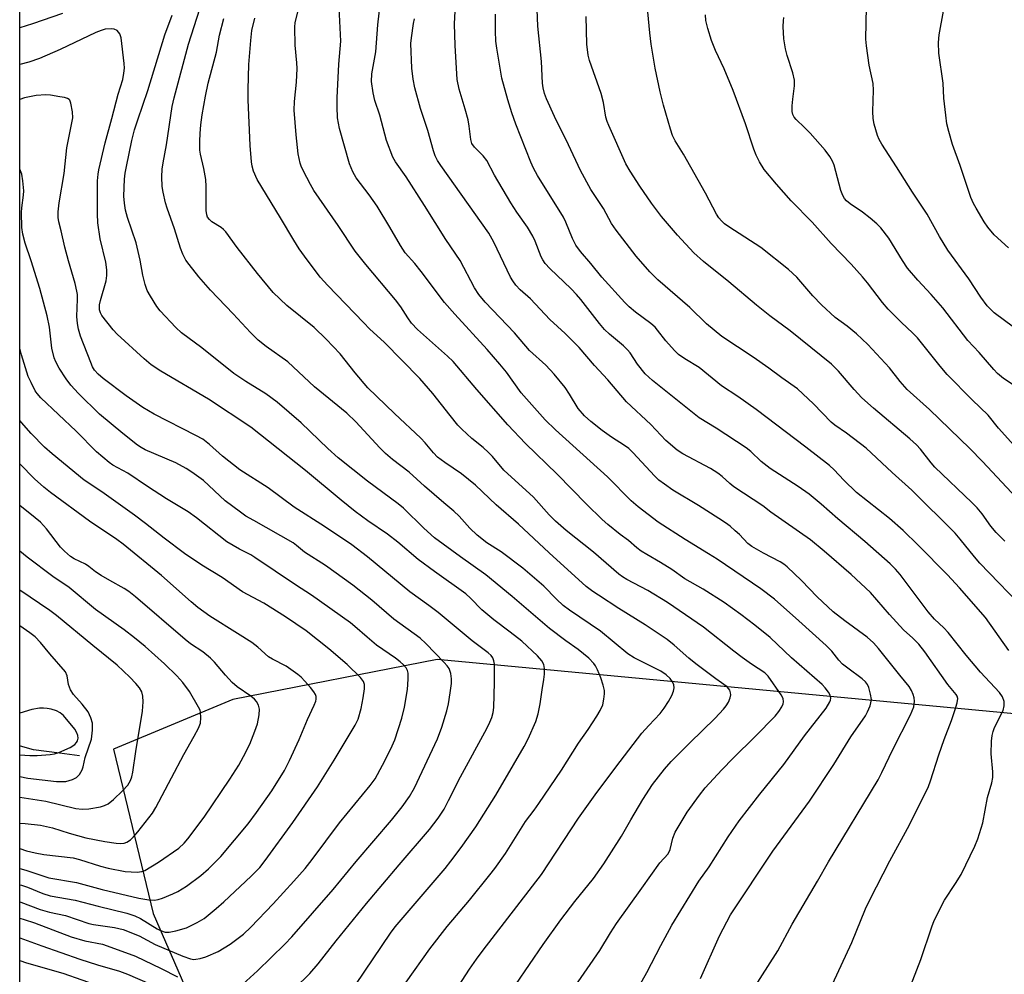
# Model space of a CAD drawing. Units: inches. Extents: x 1219767 to 1225767, y 525455 to 529457.
# Drawn here: x 1219767 to 1220020, y 528784 to 529029 of the extents above; entities that cross this region are included whole.
import ezdxf

# ---------------------------------------------------------------- set-up
doc = ezdxf.new("R2010")
doc.units = ezdxf.units.IN
doc.header["$MEASUREMENT"] = 0
for name, color, linetype in [('HYDRO-Single Line Stream', 4, 'Continuous'), ('NTRL-Trees', 3, 'Continuous'), ('Undefined', 1, 'Continuous')]:
    doc.layers.add(name, color=color, linetype=linetype)

msp = doc.modelspace()

# ---------------------------------------------------------------- linework, layer by layer
at = {"layer": 'HYDRO-Single Line Stream'}
msp.add_lwpolyline([(1219782.79, 528840.3), (1219777.66, 528841.01), (1219771, 528841.87), (1219767.64, 528842.82), (1219767.43, 528842.9)], dxfattribs=at)
at = {"layer": 'NTRL-Trees'}
msp.add_lwpolyline([(1220319.39, 528745.64), (1220255.62, 528808.76), (1220173.8, 528824.1), (1220099.64, 528825.38), (1220051.06, 528848.39), (1219874.62, 528865.01), (1219822.2, 528854.78), (1219791.51, 528842), (1219801.74, 528799.81), (1219818.36, 528761.45), (1219832.42, 528730.76), (1219823.47, 528701.36), (1219800.62, 528690.18), (1219767.43, 528707.08), (1219767.47, 529454.91), (1221757.13, 529455.49)], dxfattribs=at)
at = {"layer": 'Undefined'}
for points, elevation in [([(1220022.62, 528950.43), (1220017.67, 528954.1), (1220015.9, 528955.84), (1220014.24, 528958.13), (1220011.15, 528962.78), (1220005.8, 528970.17), (1220003.65, 528973.7), (1220000.44, 528979.4), (1219996.68, 528985.05), (1219992.61, 528991.6), (1219988.83, 528997.4), (1219988.15, 528998.6), (1219987.72, 528999.58), (1219986.86, 529002.54), (1219986.63, 529003.98), (1219986.51, 529005.77), (1219986.64, 529011.22), (1219986.56, 529012.94), (1219985.6, 529017.7), (1219984.87, 529022.65), (1219984.69, 529024.39), (1219984.84, 529032.69)], 310), ([(1220022.69, 528920.08), (1220018.81, 528924.46), (1220016.12, 528927.82), (1220012.01, 528931.74), (1220005.57, 528938.25), (1220003.76, 528940.33), (1219997.96, 528947.68), (1219996.8, 528948.88), (1219993.75, 528951.7), (1219990.41, 528954.99), (1219988.96, 528956.71), (1219985.14, 528961.78), (1219983.81, 528963.32), (1219980.91, 528966.53), (1219975.81, 528971.87), (1219970.95, 528977.38), (1219965.53, 528982.82), (1219961.73, 528987.09), (1219958.61, 528990.92), (1219957.43, 528992.82), (1219956.51, 528994.55), (1219955.92, 528996.13), (1219953.81, 529002.63), (1219950.67, 529011.14), (1219948.35, 529016.75), (1219946.11, 529021.41), (1219945.04, 529024.01), (1219944.13, 529027.12), (1219943.64, 529029.12), (1219943.54, 529030.57)], 306), ([(1220023.33, 528935.03), (1220020.05, 528937.22), (1220018.53, 528938.5), (1220017.54, 528939.51), (1220013.77, 528943.9), (1220010.86, 528946.94), (1220004.46, 528955.36), (1220001.45, 528958.79), (1219998.03, 528962.47), (1219995.43, 528965.57), (1219994.12, 528967.5), (1219990.65, 528973.25), (1219988.53, 528975.91), (1219987.56, 528976.94), (1219985.82, 528978.4), (1219983.81, 528979.96), (1219980.64, 528982.05), (1219979.76, 528982.81), (1219979.2, 528983.46), (1219978.78, 528984.18), (1219978.31, 528985.49), (1219976.54, 528991.97), (1219976.13, 528993), (1219975.5, 528994.2), (1219974.26, 528995.81), (1219970.37, 529000.18), (1219968.98, 529001.64), (1219966.8, 529003.7), (1219966.31, 529004.35), (1219966, 529005.04), (1219965.83, 529005.81), (1219965.81, 529007.23), (1219965.95, 529008.95), (1219966.39, 529012.41), (1219966.41, 529013.83), (1219965.99, 529015.75), (1219964.47, 529020.18), (1219964.04, 529021.89), (1219963.62, 529024.48), (1219963.51, 529027.62), (1219963.53, 529029.04), (1219963.62, 529029.89)], 308), ([(1220021.31, 528970.75), (1220017.7, 528974.12), (1220016.06, 528976.08), (1220015.08, 528977.48), (1220013.02, 528980.94), (1220012.35, 528982.19), (1220011.7, 528983.68), (1220008.96, 528991.91), (1220006.95, 528997.34), (1220005.99, 529000.67), (1220005.52, 529002.62), (1220005.21, 529004.81), (1220004.75, 529009.19), (1220004.53, 529013.07), (1220003.43, 529020.72), (1220003.33, 529023.52), (1220003.55, 529025.5), (1220004.66, 529031.53)], 312), ([(1219767.44, 528840.58), (1219770.01, 528840.37), (1219771.91, 528840.39), (1219775.29, 528840.62), (1219776.37, 528840.81), (1219777.47, 528841.16), (1219780.37, 528842.46), (1219781.56, 528843.21), (1219782, 528843.69), (1219782.24, 528844.14), (1219782.41, 528844.84), (1219782.37, 528845.48), (1219782.11, 528846.19), (1219781.55, 528847.13), (1219778.69, 528850.63), (1219777.85, 528851.35), (1219776.89, 528851.83), (1219775.55, 528852.26), (1219774.5, 528852.48), (1219773.56, 528852.56), (1219772.5, 528852.51), (1219770.57, 528852.16), (1219767.44, 528851.29)], 258)]:
    msp.add_lwpolyline(points, dxfattribs=dict(at, elevation=elevation))
for points in [[(1219875.54, 528774.13, 282), (1219882.9, 528785.47, 282), (1219884.7, 528788.08, 282), (1219886.42, 528790.41, 282), (1219901.46, 528809.86, 282), (1219910.91, 528824.27, 282), (1219915.18, 528830.25, 282), (1219920.51, 528837.35, 282), (1219927.22, 528846.1, 282), (1219928.97, 528848.12, 282), (1219931.87, 528851.19, 282), (1219932.95, 528852.55, 282), (1219934.05, 528854.27, 282), (1219934.9, 528855.8, 282), (1219935.35, 528856.89, 282), (1219935.49, 528857.72, 282), (1219935.39, 528858.56, 282), (1219935.09, 528859.32, 282), (1219934.44, 528860.17, 282), (1219933.45, 528861.09, 282), (1219932.04, 528862, 282), (1219925.19, 528865.47, 282), (1219923.56, 528866.51, 282), (1219916.54, 528872.32, 282), (1219908.59, 528877.74, 282), (1219906.96, 528878.94, 282), (1219905.24, 528880.55, 282), (1219901.98, 528883.91, 282), (1219896.64, 528888.52, 282), (1219891.03, 528892.67, 282), (1219887.39, 528894.96, 282), (1219884.91, 528896.98, 282), (1219883.03, 528898.78, 282), (1219880.27, 528901.81, 282), (1219878.91, 528903.11, 282), (1219876.3, 528905.26, 282), (1219871.41, 528909.52, 282), (1219867.48, 528913.18, 282), (1219863.13, 528916.4, 282), (1219861.33, 528917.92, 282), (1219859.91, 528919.38, 282), (1219853.76, 528926.09, 282), (1219851.43, 528928.3, 282), (1219843.17, 528935.06, 282), (1219836.27, 528941.52, 282), (1219830.68, 528945.44, 282), (1219828.7, 528947.04, 282), (1219826.7, 528949.03, 282), (1219822.28, 528953.81, 282), (1219816.46, 528959.85, 282), (1219813.42, 528963.32, 282), (1219810.92, 528966.44, 282), (1219810.11, 528967.61, 282), (1219809.35, 528969.1, 282), (1219808.69, 528970.65, 282), (1219807.19, 528975.64, 282), (1219805.3, 528980.92, 282), (1219804.88, 528982.29, 282), (1219804.26, 528985.1, 282), (1219804.05, 528986.52, 282), (1219803.94, 528989.03, 282), (1219804.04, 528990.97, 282), (1219804.25, 528992.6, 282), (1219805.12, 528997.19, 282), (1219806.59, 529007.08, 282), (1219807.06, 529009.28, 282), (1219810.76, 529023.05, 282), (1219813.71, 529032.16, 282)], [(1219942.22, 528783.07, 290), (1219947.14, 528794.03, 290), (1219949.95, 528799.44, 290), (1219960.85, 528815.79, 290), (1219970.26, 528828.66, 290), (1219976.49, 528838.05, 290), (1219980.88, 528845.17, 290), (1219984.65, 528850.58, 290), (1219985.17, 528851.58, 290), (1219985.78, 528853.13, 290), (1219986.02, 528853.92, 290), (1219986.12, 528854.73, 290), (1219985.94, 528856.15, 290), (1219985.51, 528857.82, 290), (1219985.15, 528858.59, 290), (1219984.62, 528859.26, 290), (1219983.76, 528860.04, 290), (1219980.05, 528862.79, 290), (1219978.74, 528863.85, 290), (1219977.78, 528864.88, 290), (1219975.99, 528867.15, 290), (1219974.56, 528868.59, 290), (1219967.54, 528874.97, 290), (1219961.24, 528880.49, 290), (1219957.76, 528883.19, 290), (1219946.57, 528890.78, 290), (1219944.34, 528892.2, 290), (1219938.28, 528895.83, 290), (1219931.42, 528900.3, 290), (1219926.22, 528904.26, 290), (1219924.45, 528905.79, 290), (1219918.37, 528911.94, 290), (1219905.02, 528924.05, 290), (1219902.37, 528926.59, 290), (1219896.24, 528933.55, 290), (1219892.41, 528938.87, 290), (1219890.75, 528940.89, 290), (1219887.51, 528944.63, 290), (1219879.14, 528953.71, 290), (1219876.51, 528956.74, 290), (1219870.51, 528964.67, 290), (1219868.86, 528966.73, 290), (1219866.45, 528969.5, 290), (1219865.23, 528971.34, 290), (1219862.5, 528976.07, 290), (1219859.2, 528981.48, 290), (1219857.21, 528984.37, 290), (1219853.81, 528988.77, 290), (1219852.94, 528990.24, 290), (1219852.15, 528992.36, 290), (1219849.57, 529001.41, 290), (1219849.05, 529004.13, 290), (1219848.92, 529006.97, 290), (1219848.96, 529009.29, 290), (1219849.36, 529017.9, 290), (1219849.86, 529023.87, 290), (1219849.47, 529032.38, 290)], [(1219955.58, 528780.04, 292), (1219962.13, 528790.25, 292), (1219965.83, 528797.03, 292), (1219972.32, 528808.12, 292), (1219975.08, 528813.05, 292), (1219987.86, 528834.15, 292), (1219988.84, 528836.02, 292), (1219991.6, 528841.89, 292), (1219996.21, 528850.83, 292), (1219997.02, 528852.89, 292), (1219997.2, 528854.32, 292), (1219997.15, 528855.18, 292), (1219996.9, 528856.01, 292), (1219996.42, 528857.09, 292), (1219995.84, 528858.11, 292), (1219993.4, 528860.97, 292), (1219988, 528867.84, 292), (1219986.7, 528869.33, 292), (1219985.09, 528870.76, 292), (1219979.28, 528874.98, 292), (1219976.33, 528877.28, 292), (1219972.2, 528881.11, 292), (1219968.17, 528885.35, 292), (1219964.5, 528888.82, 292), (1219963.61, 528889.53, 292), (1219962.69, 528890.12, 292), (1219958.39, 528892.32, 292), (1219955.39, 528894.02, 292), (1219954.38, 528894.82, 292), (1219952.24, 528897.11, 292), (1219951.17, 528898.11, 292), (1219949.83, 528899.26, 292), (1219948.66, 528900.14, 292), (1219946.96, 528901.29, 292), (1219941.72, 528904.56, 292), (1219935.16, 528908.52, 292), (1219932.99, 528910.04, 292), (1219931.59, 528911.12, 292), (1219930.41, 528912.2, 292), (1219924.99, 528918.12, 292), (1219923.85, 528919.22, 292), (1219922.77, 528920.03, 292), (1219919.41, 528922.16, 292), (1219916.96, 528923.85, 292), (1219914.05, 528926.17, 292), (1219912.45, 528927.63, 292), (1219910.84, 528929.51, 292), (1219908.62, 528933.18, 292), (1219907.51, 528934.86, 292), (1219904.68, 528938.33, 292), (1219902.5, 528940.65, 292), (1219898.36, 528944.4, 292), (1219894.53, 528948.97, 292), (1219886.98, 528956.77, 292), (1219885.3, 528958.8, 292), (1219884.25, 528960.52, 292), (1219880.56, 528967.51, 292), (1219876.84, 528972.87, 292), (1219871.39, 528981.6, 292), (1219866.67, 528988.96, 292), (1219863.93, 528992.83, 292), (1219863.25, 528994.03, 292), (1219861.58, 528998.37, 292), (1219859.88, 529004.8, 292), (1219858.65, 529008.62, 292), (1219858.2, 529010.6, 292), (1219857.79, 529013.47, 292), (1219857.81, 529015.44, 292), (1219858.84, 529021.07, 292), (1219859.38, 529028.05, 292), (1219859.99, 529033.3, 292)], [(1220026.25, 528877.11, 300), (1220013.98, 528889.81, 300), (1220012.64, 528891.37, 300), (1220008.97, 528895.97, 300), (1220007.65, 528897.45, 300), (1219996.49, 528908.55, 300), (1219991.43, 528913.08, 300), (1219984.79, 528919.27, 300), (1219979.76, 528923.19, 300), (1219976.73, 528925.25, 300), (1219975.83, 528925.97, 300), (1219971.3, 528930.74, 300), (1219967.16, 528934.53, 300), (1219963.11, 528937.35, 300), (1219959.8, 528939.82, 300), (1219955.74, 528942.69, 300), (1219947.75, 528947.96, 300), (1219943.8, 528951.28, 300), (1219939.47, 528955.48, 300), (1219931.3, 528962.56, 300), (1219929.22, 528964.58, 300), (1219925.75, 528968.61, 300), (1219920.57, 528975.32, 300), (1219919.4, 528976.97, 300), (1219917.34, 528980.86, 300), (1219914.08, 528985.78, 300), (1219911.4, 528990.61, 300), (1219908.36, 528997.18, 300), (1219904.78, 529004.5, 300), (1219902.7, 529009.03, 300), (1219902.18, 529010.41, 300), (1219901.85, 529011.86, 300), (1219901.67, 529013.04, 300), (1219901.43, 529018.65, 300), (1219900.45, 529027.66, 300), (1219900.23, 529034.08, 300)], [(1219778.38, 529030.92, 280), (1219770.68, 529028.26, 280), (1219767.45, 529027.26, 280)], [(1219866.69, 528782.18, 280), (1219872.77, 528790.7, 280), (1219877.22, 528796.43, 280), (1219882.96, 528803.22, 280), (1219888.16, 528809.72, 280), (1219889.42, 528811.36, 280), (1219892.14, 528815.17, 280), (1219897.3, 528823.43, 280), (1219899.52, 528826.31, 280), (1219900.71, 528828.01, 280), (1219906.56, 528836.64, 280), (1219910.96, 528843.57, 280), (1219913.43, 528847.06, 280), (1219915.67, 528850.45, 280), (1219916.49, 528851.92, 280), (1219917.13, 528853.43, 280), (1219917.45, 528854.83, 280), (1219917.63, 528856.25, 280), (1219917.59, 528857.09, 280), (1219917.27, 528858.44, 280), (1219916.66, 528860.32, 280), (1219915.82, 528862.39, 280), (1219915.31, 528863.37, 280), (1219914.87, 528864.01, 280), (1219913.6, 528865.35, 280), (1219910.85, 528867.58, 280), (1219907.64, 528869.84, 280), (1219903.46, 528873.02, 280), (1219893.92, 528881.22, 280), (1219887.16, 528886.82, 280), (1219880.58, 528891.41, 280), (1219873.92, 528896.26, 280), (1219871.18, 528898.74, 280), (1219865.98, 528903.94, 280), (1219864.65, 528905.01, 280), (1219856.77, 528910.8, 280), (1219849.23, 528916.81, 280), (1219846.52, 528919.23, 280), (1219839.69, 528925.82, 280), (1219833.53, 528931.14, 280), (1219830.61, 528933.29, 280), (1219825.51, 528936.42, 280), (1219822.4, 528938.47, 280), (1219814.23, 528945.08, 280), (1219809, 528948.95, 280), (1219807.53, 528950.34, 280), (1219803.51, 528954.57, 280), (1219802.67, 528955.73, 280), (1219800.98, 528958.38, 280), (1219800.2, 528959.84, 280), (1219799.66, 528961.33, 280), (1219799.08, 528963.74, 280), (1219798.37, 528967.58, 280), (1219797.36, 528972.05, 280), (1219795.14, 528978.55, 280), (1219794.58, 528980.47, 280), (1219794.3, 528982.23, 280), (1219794.15, 528984, 280), (1219794.34, 528988.43, 280), (1219794.5, 528989.9, 280), (1219794.82, 528991.65, 280), (1219796.25, 528998.3, 280), (1219796.93, 529001.06, 280), (1219797.75, 529003.63, 280), (1219800.37, 529011.13, 280), (1219804.69, 529025.44, 280), (1219806.59, 529030.55, 280)], [(1219894.84, 528781.53, 284), (1219901.87, 528791.83, 284), (1219906.4, 528798.2, 284), (1219909.94, 528802.85, 284), (1219914.74, 528808.81, 284), (1219917.45, 528812.55, 284), (1219921.93, 528819.63, 284), (1219924.34, 528823.85, 284), (1219927.47, 528829.09, 284), (1219929.92, 528832.89, 284), (1219933, 528836.83, 284), (1219934.73, 528838.81, 284), (1219939.52, 528843.64, 284), (1219946.03, 528849.94, 284), (1219948.17, 528852.24, 284), (1219948.87, 528853.13, 284), (1219949.43, 528854.12, 284), (1219949.86, 528855.16, 284), (1219950.02, 528855.94, 284), (1219949.98, 528856.44, 284), (1219949.74, 528857.16, 284), (1219949.47, 528857.59, 284), (1219949.09, 528857.98, 284), (1219946.15, 528860.03, 284), (1219941.05, 528863.9, 284), (1219939.22, 528865.4, 284), (1219935.48, 528868.7, 284), (1219933.69, 528870.16, 284), (1219928.06, 528873.95, 284), (1219921.3, 528878.14, 284), (1219916.05, 528881.52, 284), (1219914.62, 528882.5, 284), (1219912.9, 528883.82, 284), (1219903.35, 528892.43, 284), (1219895.5, 528899.79, 284), (1219889.82, 528904.74, 284), (1219884.48, 528909.79, 284), (1219880.86, 528912.74, 284), (1219876.6, 528915.6, 284), (1219874.73, 528917.03, 284), (1219873.7, 528918.1, 284), (1219871.54, 528920.68, 284), (1219870.46, 528921.84, 284), (1219863.63, 528928.18, 284), (1219856.86, 528934.85, 284), (1219853.56, 528938.66, 284), (1219849.68, 528943.5, 284), (1219846.13, 528947.3, 284), (1219843.07, 528950.28, 284), (1219836.06, 528955.94, 284), (1219832.52, 528959.33, 284), (1219828.48, 528964.15, 284), (1219823.29, 528970.84, 284), (1219820.35, 528974.91, 284), (1219819.78, 528975.5, 284), (1219819.16, 528976, 284), (1219816.77, 528977.45, 284), (1219816.14, 528978.02, 284), (1219815.68, 528978.64, 284), (1219815.44, 528979.28, 284), (1219815.31, 528980.39, 284), (1219815.33, 528986.54, 284), (1219815.26, 528988.33, 284), (1219814.75, 528991.16, 284), (1219813.83, 528994.83, 284), (1219813.7, 528995.87, 284), (1219813.67, 528998.13, 284), (1219813.74, 529000.1, 284), (1219813.94, 529002.34, 284), (1219814.31, 529004.94, 284), (1219815.14, 529009.72, 284), (1219815.83, 529013.09, 284), (1219817.93, 529021.01, 284), (1219818.73, 529025.38, 284), (1219819.81, 529029.68, 284)], [(1219909.14, 528779.76, 286), (1219916.38, 528790.31, 286), (1219919.11, 528794.8, 286), (1219920.69, 528797.25, 286), (1219927.22, 528806.28, 286), (1219931.8, 528812.8, 286), (1219933.93, 528815.16, 286), (1219934.42, 528816.26, 286), (1219935.11, 528819.16, 286), (1219935.74, 528820.68, 286), (1219938.86, 528825.86, 286), (1219942, 528830.22, 286), (1219943.48, 528832.08, 286), (1219947.69, 528836.72, 286), (1219950.66, 528839.73, 286), (1219956.32, 528845.24, 286), (1219961.41, 528850.51, 286), (1219962.34, 528851.68, 286), (1219963.17, 528852.91, 286), (1219963.52, 528853.68, 286), (1219963.6, 528854.2, 286), (1219963.47, 528854.99, 286), (1219962.94, 528855.97, 286), (1219959.64, 528860.73, 286), (1219958.8, 528861.65, 286), (1219955.33, 528863.86, 286), (1219952.91, 528865.55, 286), (1219950.77, 528867.14, 286), (1219943.02, 528873.31, 286), (1219933.75, 528879.68, 286), (1219928.71, 528882.78, 286), (1219923.37, 528885.56, 286), (1219922.21, 528886.29, 286), (1219921.31, 528886.96, 286), (1219914.75, 528892.56, 286), (1219907.75, 528898.19, 286), (1219905.02, 528900.55, 286), (1219903.42, 528902.15, 286), (1219899.38, 528906.77, 286), (1219891.75, 528913.66, 286), (1219888.8, 528917.16, 286), (1219887.84, 528918.16, 286), (1219886.41, 528919.46, 286), (1219883.5, 528921.8, 286), (1219880.94, 528924.16, 286), (1219879.96, 528925.22, 286), (1219877.93, 528927.68, 286), (1219873.53, 528933.36, 286), (1219870.2, 528937.17, 286), (1219861, 528946.55, 286), (1219857.34, 528949.91, 286), (1219855.67, 528951.55, 286), (1219846.53, 528961.05, 286), (1219844.6, 528963.19, 286), (1219840.53, 528968.59, 286), (1219839.2, 528970.52, 286), (1219837.81, 528972.76, 286), (1219834.44, 528978.51, 286), (1219828.38, 528988.35, 286), (1219827.44, 528990.45, 286), (1219827.1, 528991.72, 286), (1219826.93, 528992.86, 286), (1219826.59, 528997.01, 286), (1219826.13, 529008.76, 286), (1219826.1, 529011.39, 286), (1219826.3, 529017.86, 286), (1219826.76, 529024.03, 286), (1219827.04, 529026.57, 286), (1219827.8, 529029.73, 286)], [(1219924.97, 528778.38, 288), (1219928.51, 528784.66, 288), (1219932.1, 528791.6, 288), (1219934.91, 528796.8, 288), (1219941.81, 528808.1, 288), (1219944.49, 528811.76, 288), (1219949.34, 528819.52, 288), (1219952.17, 528823.64, 288), (1219957.47, 528830.41, 288), (1219963.62, 528838.07, 288), (1219968.96, 528845.43, 288), (1219974.49, 528852.57, 288), (1219975.5, 528854.14, 288), (1219975.66, 528854.62, 288), (1219975.71, 528855.12, 288), (1219975.57, 528855.88, 288), (1219975.16, 528856.61, 288), (1219974.26, 528857.76, 288), (1219973.45, 528858.6, 288), (1219965.66, 528865.43, 288), (1219960.12, 528870.67, 288), (1219956.24, 528873.86, 288), (1219952.6, 528876.61, 288), (1219948.3, 528879.65, 288), (1219942.9, 528883.1, 288), (1219938.25, 528885.77, 288), (1219934.88, 528888.12, 288), (1219932.02, 528889.99, 288), (1219928.45, 528892, 288), (1219927.04, 528892.89, 288), (1219925.94, 528893.7, 288), (1219923.79, 528895.58, 288), (1219921.62, 528897.18, 288), (1219918.49, 528899.67, 288), (1219916.98, 528901.02, 288), (1219912.98, 528904.91, 288), (1219905.42, 528912.64, 288), (1219897.31, 528920.51, 288), (1219892.81, 528925.31, 288), (1219884.79, 528934.34, 288), (1219878.77, 528941.53, 288), (1219877.3, 528942.94, 288), (1219869.61, 528949.76, 288), (1219868.05, 528951.41, 288), (1219867.09, 528952.79, 288), (1219865.31, 528955.62, 288), (1219863.97, 528957.42, 288), (1219856.27, 528966.45, 288), (1219853.55, 528969.89, 288), (1219849.2, 528976.52, 288), (1219843, 528985.5, 288), (1219842.1, 528987.01, 288), (1219840.18, 528990.64, 288), (1219839.7, 528991.71, 288), (1219839.44, 528992.5, 288), (1219838.91, 528994.94, 288), (1219838.44, 528999.76, 288), (1219837.95, 529006.16, 288), (1219838.01, 529008.35, 288), (1219838.55, 529013.33, 288), (1219838.65, 529016.83, 288), (1219838.61, 529018.26, 288), (1219838.17, 529022.8, 288), (1219838.05, 529027.46, 288), (1219838.16, 529028.6, 288), (1219838.93, 529031.63, 288)], [(1219976.13, 528781.66, 294), (1219981.14, 528792.37, 294), (1219984.66, 528801.01, 294), (1219985.71, 528803.3, 294), (1219990.89, 528813.31, 294), (1219995.92, 528822.56, 294), (1220000.79, 528832.41, 294), (1220001.32, 528833.85, 294), (1220003.43, 528840.59, 294), (1220004.82, 528844.48, 294), (1220006.71, 528849.38, 294), (1220007.6, 528851.93, 294), (1220008.17, 528853.91, 294), (1220008.3, 528855, 294), (1220008.17, 528855.62, 294), (1220007.93, 528856.06, 294), (1220005.78, 528858.65, 294), (1219999.82, 528867.01, 294), (1219998.31, 528868.94, 294), (1219996.77, 528870.55, 294), (1219994.4, 528872.63, 294), (1219990.81, 528876.61, 294), (1219985.91, 528882.27, 294), (1219980.93, 528886.85, 294), (1219974.04, 528892.86, 294), (1219970.49, 528895.77, 294), (1219960.35, 528902.9, 294), (1219958.25, 528904.51, 294), (1219950.85, 528909.37, 294), (1219949.75, 528910.23, 294), (1219947.78, 528912, 294), (1219946.68, 528912.85, 294), (1219944.81, 528914.05, 294), (1219937.71, 528917.83, 294), (1219936.24, 528918.77, 294), (1219933.34, 528921.27, 294), (1219929.52, 528925.37, 294), (1219923.26, 528931.21, 294), (1219918.48, 528936.82, 294), (1219915.05, 528940.56, 294), (1219911.1, 528945.19, 294), (1219907.51, 528948.8, 294), (1219903.57, 528952.37, 294), (1219898.6, 528957.68, 294), (1219895.92, 528960, 294), (1219894.82, 528961.14, 294), (1219894.06, 528962.26, 294), (1219893.5, 528963.26, 294), (1219889.14, 528972.26, 294), (1219887.92, 528974.52, 294), (1219875.56, 528991.91, 294), (1219874.75, 528993.15, 294), (1219874.12, 528994.4, 294), (1219873.66, 528995.71, 294), (1219872.27, 529000.86, 294), (1219870.34, 529006.53, 294), (1219868.92, 529011.87, 294), (1219868.47, 529014.1, 294), (1219868.11, 529016.88, 294), (1219867.89, 529023.27, 294), (1219868, 529024.69, 294), (1219868.53, 529028.42, 294), (1219868.77, 529029.55, 294)], [(1219992.52, 528771.63, 296), (1219998.8, 528788.01, 296), (1220001.62, 528796.36, 296), (1220002.27, 528797.99, 296), (1220004.88, 528803.24, 296), (1220007.74, 528807.53, 296), (1220009.15, 528809.83, 296), (1220012.67, 528817.07, 296), (1220013.45, 528818.97, 296), (1220014.77, 528823.09, 296), (1220015.96, 528829.59, 296), (1220017.05, 528833.38, 296), (1220017.33, 528834.76, 296), (1220017.33, 528836.18, 296), (1220016.91, 528840.81, 296), (1220016.96, 528844.06, 296), (1220017.11, 528845.5, 296), (1220017.38, 528846.56, 296), (1220017.77, 528847.59, 296), (1220019.96, 528851.98, 296), (1220020.25, 528853.1, 296), (1220020.24, 528854.21, 296), (1220019.8, 528855.45, 296), (1220019, 528856.6, 296), (1220014.18, 528861.82, 296), (1220010.46, 528866.16, 296), (1220005.88, 528871.98, 296), (1220004.7, 528873.21, 296), (1220002.35, 528875.43, 296), (1220000.67, 528877.27, 296), (1219993.49, 528886.86, 296), (1219992.3, 528888.27, 296), (1219990.93, 528889.61, 296), (1219984.45, 528895.35, 296), (1219977.53, 528901.16, 296), (1219973.22, 528904.97, 296), (1219970.19, 528907.49, 296), (1219967.31, 528909.5, 296), (1219960.17, 528914.09, 296), (1219957.86, 528915.92, 296), (1219955.18, 528918.46, 296), (1219953.99, 528919.37, 296), (1219946.28, 528924.42, 296), (1219941.92, 528927.13, 296), (1219929.95, 528936.72, 296), (1219928.05, 528938.44, 296), (1219926.05, 528940.85, 296), (1219924.16, 528943.77, 296), (1219923.53, 528944.58, 296), (1219922.47, 528945.58, 296), (1219918.87, 528948.59, 296), (1219917.62, 528949.77, 296), (1219916.31, 528951.29, 296), (1219911.53, 528957.52, 296), (1219910.44, 528958.81, 296), (1219909.06, 528960.23, 296), (1219903.56, 528965.43, 296), (1219902.4, 528966.73, 296), (1219901.75, 528967.69, 296), (1219901.36, 528968.46, 296), (1219899.83, 528972.5, 296), (1219899.22, 528973.78, 296), (1219897.82, 528976.05, 296), (1219895.11, 528979.92, 296), (1219893.52, 528982.35, 296), (1219889.33, 528989.45, 296), (1219887.4, 528993.17, 296), (1219886.44, 528994.43, 296), (1219884.18, 528996.63, 296), (1219883.56, 528997.54, 296), (1219883.26, 528998.61, 296), (1219882.85, 529002.04, 296), (1219882.55, 529003.67, 296), (1219881.85, 529006.4, 296), (1219880.25, 529011.51, 296), (1219879.75, 529014, 296), (1219879.29, 529022.72, 296), (1219879.1, 529028.32, 296), (1219879.26, 529031.58, 296)], [(1220021.39, 528867.39, 298), (1220015.41, 528875.86, 298), (1220008.8, 528883.42, 298), (1220005.69, 528886.82, 298), (1219998.12, 528894.42, 298), (1219994.26, 528898.14, 298), (1219990.77, 528901.26, 298), (1219982.34, 528907.96, 298), (1219979.07, 528911.13, 298), (1219976.55, 528913.78, 298), (1219975.35, 528914.84, 298), (1219969.27, 528919.58, 298), (1219956.52, 528929.23, 298), (1219951.81, 528932.6, 298), (1219947.62, 528935.35, 298), (1219941.93, 528939.99, 298), (1219938.26, 528942.25, 298), (1219936.64, 528943.39, 298), (1219935.57, 528944.42, 298), (1219933.34, 528946.84, 298), (1219931.25, 528949.6, 298), (1219930.58, 528950.39, 298), (1219929.48, 528951.31, 298), (1219925.53, 528954.28, 298), (1219923.95, 528955.62, 298), (1219922.8, 528956.74, 298), (1219916.95, 528963.2, 298), (1219914.12, 528966.72, 298), (1219911.44, 528969.85, 298), (1219910.27, 528971.42, 298), (1219909.34, 528973.15, 298), (1219907.68, 528977.36, 298), (1219907.05, 528978.66, 298), (1219900.39, 528989.38, 298), (1219899.39, 528991.2, 298), (1219898.64, 528992.78, 298), (1219894.86, 529002.49, 298), (1219893.83, 529005.4, 298), (1219892.75, 529008.81, 298), (1219891.27, 529014.3, 298), (1219889.94, 529022.07, 298), (1219889.73, 529023.81, 298), (1219889.62, 529026.41, 298), (1219889.59, 529030.74, 298)], [(1220020.41, 528895.45, 302), (1220018.19, 528897.65, 302), (1220016.84, 528899.29, 302), (1220014.58, 528902.46, 302), (1220013.31, 528903.95, 302), (1220011.92, 528905.37, 302), (1220002.46, 528914.47, 302), (1220001.49, 528915.58, 302), (1219998.74, 528919.06, 302), (1219997.73, 528920.15, 302), (1219995.98, 528921.73, 302), (1219986.68, 528929.62, 302), (1219983.71, 528932.24, 302), (1219981.67, 528934.35, 302), (1219977.71, 528939.11, 302), (1219975.89, 528940.9, 302), (1219965.24, 528949.44, 302), (1219960.09, 528953.31, 302), (1219956.61, 528956.04, 302), (1219949.52, 528961.99, 302), (1219943.03, 528967.25, 302), (1219940.58, 528969.47, 302), (1219936.36, 528974, 302), (1219932.26, 528978.85, 302), (1219929.65, 528982.25, 302), (1219926.64, 528986.62, 302), (1219924.15, 528990.44, 302), (1219923.04, 528992.37, 302), (1219918.68, 529002.14, 302), (1219918.27, 529003.23, 302), (1219917.98, 529004.32, 302), (1219917.32, 529008.08, 302), (1219916.77, 529010.4, 302), (1219913.76, 529018.88, 302), (1219913.38, 529020.25, 302), (1219913.08, 529023.09, 302), (1219912.91, 529030.18, 302)], [(1220024.6, 528905.26, 304), (1220014.67, 528915.91, 304), (1220011.43, 528919.25, 304), (1220001.05, 528929.23, 304), (1219995.36, 528934.38, 304), (1219993.54, 528936.45, 304), (1219990.78, 528939.96, 304), (1219985.26, 528945.93, 304), (1219982.35, 528948.68, 304), (1219979.94, 528950.66, 304), (1219976.87, 528952.91, 304), (1219973.35, 528956.16, 304), (1219971.08, 528958.47, 304), (1219966.99, 528963.19, 304), (1219964.86, 528965.24, 304), (1219957.78, 528970.82, 304), (1219949.52, 528976.12, 304), (1219948.44, 528976.94, 304), (1219947.66, 528977.66, 304), (1219946.97, 528978.5, 304), (1219946.38, 528979.41, 304), (1219943.51, 528984.82, 304), (1219937.87, 528994.82, 304), (1219935.73, 528998.28, 304), (1219935.1, 528999.59, 304), (1219934.54, 529001.24, 304), (1219932.74, 529007.38, 304), (1219931.85, 529010.8, 304), (1219930.64, 529016.92, 304), (1219929.62, 529023.05, 304), (1219929.21, 529025.94, 304), (1219928.72, 529031.37, 304)], [(1219853.76, 528781.59, 278), (1219862.65, 528794.77, 278), (1219863.84, 528796.39, 278), (1219876.66, 528811.38, 278), (1219878.16, 528813.24, 278), (1219880.78, 528816.71, 278), (1219884.55, 528822.02, 278), (1219889.67, 528830.22, 278), (1219894.26, 528837.98, 278), (1219896.98, 528842.72, 278), (1219898.01, 528844.67, 278), (1219899.94, 528849.14, 278), (1219900.56, 528851.06, 278), (1219901.09, 528853.64, 278), (1219901.57, 528857.27, 278), (1219902.06, 528859.86, 278), (1219902.23, 528861.3, 278), (1219902.23, 528862.7, 278), (1219902.04, 528863.76, 278), (1219901.49, 528864.72, 278), (1219900.4, 528865.97, 278), (1219896.4, 528869.71, 278), (1219893.35, 528872.09, 278), (1219889.17, 528875.2, 278), (1219887.63, 528876.48, 278), (1219886.13, 528877.83, 278), (1219883.2, 528880.79, 278), (1219882.01, 528881.86, 278), (1219873.94, 528887.65, 278), (1219869.76, 528890.75, 278), (1219864.51, 528895.17, 278), (1219861.88, 528897.25, 278), (1219856.81, 528900.68, 278), (1219853.57, 528903.04, 278), (1219849.97, 528905.93, 278), (1219840.86, 528913.57, 278), (1219826.76, 528924.72, 278), (1219815.95, 528931.93, 278), (1219803.65, 528939.05, 278), (1219801.2, 528940.71, 278), (1219799.4, 528942.22, 278), (1219792.47, 528948.56, 278), (1219791.43, 528949.72, 278), (1219788.51, 528953.36, 278), (1219788.16, 528954.08, 278), (1219787.95, 528954.82, 278), (1219787.94, 528956.12, 278), (1219788.19, 528957.25, 278), (1219789.62, 528962.29, 278), (1219789.8, 528963.7, 278), (1219789.83, 528965.11, 278), (1219789.57, 528967.08, 278), (1219788.1, 528973.11, 278), (1219787.47, 528977.18, 278), (1219787.38, 528979.53, 278), (1219787.42, 528988, 278), (1219787.54, 528989.64, 278), (1219787.71, 528990.78, 278), (1219789.37, 528997.77, 278), (1219791.12, 529004.01, 278), (1219792.74, 529010.22, 278), (1219793.88, 529014.01, 278), (1219794.2, 529015.61, 278), (1219794.3, 529016.93, 278), (1219794.26, 529018.09, 278), (1219793.47, 529024.73, 278), (1219793.15, 529025.74, 278), (1219792.44, 529026.57, 278), (1219791.72, 529026.93, 278), (1219790.88, 529027.01, 278), (1219789.4, 529026.89, 278), (1219788.31, 529026.6, 278), (1219786.98, 529026.04, 278), (1219777.85, 529021.66, 278), (1219772.52, 529019.41, 278), (1219769.8, 529018.49, 278), (1219767.45, 529017.83, 278)], [(1219834.08, 528776.67, 276), (1219841.9, 528784.41, 276), (1219844.04, 528786.84, 276), (1219848.7, 528792.82, 276), (1219856.51, 528802.4, 276), (1219864.83, 528812.34, 276), (1219872.69, 528821.34, 276), (1219874.92, 528824.28, 276), (1219876.41, 528826.62, 276), (1219877.58, 528828.81, 276), (1219880.62, 528834.88, 276), (1219887.39, 528847.35, 276), (1219888.18, 528848.93, 276), (1219888.66, 528850.15, 276), (1219888.98, 528851.42, 276), (1219889.15, 528852.75, 276), (1219889.33, 528859.11, 276), (1219889.33, 528863.84, 276), (1219889.19, 528864.69, 276), (1219888.9, 528865.44, 276), (1219888.49, 528866.05, 276), (1219887.73, 528866.78, 276), (1219883.59, 528869.85, 276), (1219874.85, 528877.14, 276), (1219872.5, 528878.94, 276), (1219867.64, 528882.44, 276), (1219856.75, 528891.43, 276), (1219852.75, 528894.46, 276), (1219845.72, 528899.22, 276), (1219837.94, 528904.15, 276), (1219831.23, 528909.11, 276), (1219823.93, 528913.79, 276), (1219819.54, 528917.22, 276), (1219816.19, 528920.27, 276), (1219814.42, 528921.6, 276), (1219812.64, 528922.59, 276), (1219801.93, 528928.03, 276), (1219799.01, 528929.78, 276), (1219794.81, 528932.79, 276), (1219788.9, 528937.2, 276), (1219787.56, 528938.33, 276), (1219786.67, 528939.35, 276), (1219786.13, 528940.23, 276), (1219785.66, 528941.29, 276), (1219783.07, 528948.04, 276), (1219782.49, 528949.9, 276), (1219782.26, 528951.35, 276), (1219782.09, 528953.1, 276), (1219782.27, 528957.62, 276), (1219782.23, 528958.76, 276), (1219782.11, 528959.61, 276), (1219781.66, 528961.59, 276), (1219779.94, 528967.46, 276), (1219779.02, 528970.91, 276), (1219778.11, 528975.14, 276), (1219777.5, 528977.47, 276), (1219777.31, 528978.59, 276), (1219777.3, 528980.02, 276), (1219777.53, 528982.31, 276), (1219778.82, 528989.87, 276), (1219779.56, 528996.43, 276), (1219781.03, 529004.19, 276), (1219780.97, 529005.65, 276), (1219780.56, 529007.93, 276), (1219780.26, 529008.65, 276), (1219780.11, 529008.83, 276), (1219779.69, 529009.11, 276), (1219778.9, 529009.36, 276), (1219777.73, 529009.58, 276), (1219775.35, 529009.95, 276), (1219774.18, 529010.04, 276), (1219771.66, 529009.86, 276), (1219768.62, 529009.25, 276), (1219767.45, 529008.89, 276)], [(1219824.76, 528781.67, 274), (1219828.53, 528785.05, 274), (1219835.55, 528791.96, 274), (1219837.27, 528793.81, 274), (1219847.92, 528806, 274), (1219853.79, 528813.12, 274), (1219862.9, 528823.73, 274), (1219865.67, 528827.23, 274), (1219867.49, 528829.81, 274), (1219868.77, 528832.08, 274), (1219874.7, 528844.63, 274), (1219875.86, 528847.63, 274), (1219877.12, 528851.89, 274), (1219877.53, 528853.61, 274), (1219877.98, 528856.5, 274), (1219878.27, 528858.86, 274), (1219878.32, 528860.03, 274), (1219878.12, 528861.42, 274), (1219877.67, 528862.72, 274), (1219877.19, 528863.43, 274), (1219876.41, 528864.3, 274), (1219871.74, 528869.18, 274), (1219870.28, 528870.53, 274), (1219863.51, 528875.43, 274), (1219857.88, 528880.3, 274), (1219852.97, 528884.11, 274), (1219845.94, 528889.2, 274), (1219840.54, 528892.62, 274), (1219838.54, 528894.35, 274), (1219837.65, 528894.96, 274), (1219827.52, 528900.7, 274), (1219825.53, 528901.89, 274), (1219824.09, 528902.86, 274), (1219820.2, 528905.82, 274), (1219814.63, 528910.97, 274), (1219811.64, 528913.17, 274), (1219810.16, 528914.1, 274), (1219807.54, 528915.53, 274), (1219799.68, 528918.91, 274), (1219798.66, 528919.45, 274), (1219797.69, 528920.09, 274), (1219793.95, 528923.04, 274), (1219787.94, 528928.01, 274), (1219782.49, 528933.31, 274), (1219780.56, 528935.48, 274), (1219779.33, 528937.11, 274), (1219777.6, 528939.9, 274), (1219776.73, 528941.45, 274), (1219776.32, 528942.51, 274), (1219775.7, 528944.97, 274), (1219775.09, 528950.38, 274), (1219774.44, 528953.33, 274), (1219772.59, 528960.3, 274), (1219770.41, 528967.42, 274), (1219768.85, 528971.98, 274), (1219768.24, 528974.25, 274), (1219767.98, 528975.99, 274), (1219767.87, 528979.82, 274), (1219767.97, 528981.05, 274), (1219768.42, 528984.26, 274), (1219768.49, 528985.42, 274), (1219768.25, 528988.01, 274), (1219767.96, 528989.71, 274), (1219767.45, 528990.96, 274), (1219767.44, 528990.96, 274)], [(1219767.43, 528802.84, 272), (1219767.76, 528802.73, 272), (1219772.72, 528800.81, 272), (1219775.09, 528800.18, 272), (1219779.16, 528799.29, 272), (1219785.16, 528797.25, 272), (1219786.42, 528797, 272), (1219791.78, 528796.23, 272), (1219794.04, 528795.67, 272), (1219798.08, 528794.09, 272), (1219802.19, 528791.87, 272), (1219809.35, 528788.81, 272), (1219811.3, 528788.13, 272), (1219812.12, 528788.03, 272), (1219812.69, 528788.07, 272), (1219813.81, 528788.27, 272), (1219815.2, 528788.67, 272), (1219818.41, 528790.05, 272), (1219821.48, 528791.95, 272), (1219824.87, 528794.51, 272), (1219826.82, 528796.3, 272), (1219832.53, 528802.25, 272), (1219837.86, 528808.08, 272), (1219840.7, 528811.36, 272), (1219842.53, 528813.7, 272), (1219849.55, 528823.1, 272), (1219857.44, 528832.67, 272), (1219858.68, 528834.4, 272), (1219860.58, 528837.88, 272), (1219862.7, 528842.07, 272), (1219863.77, 528844.4, 272), (1219865.58, 528849.97, 272), (1219866.21, 528852.78, 272), (1219866.97, 528857.32, 272), (1219867.17, 528860.01, 272), (1219867.16, 528861.49, 272), (1219866.98, 528862.23, 272), (1219866.65, 528862.88, 272), (1219866, 528863.69, 272), (1219865.16, 528864.47, 272), (1219863.97, 528865.38, 272), (1219859.09, 528868.68, 272), (1219856.63, 528870.74, 272), (1219853.52, 528873.54, 272), (1219852.39, 528874.44, 272), (1219842.32, 528881.57, 272), (1219838.23, 528884.25, 272), (1219827.84, 528891.26, 272), (1219826.75, 528891.89, 272), (1219823.89, 528893.34, 272), (1219820.63, 528895.29, 272), (1219812.81, 528901.38, 272), (1219810.7, 528902.92, 272), (1219805.09, 528906.26, 272), (1219800.27, 528909.43, 272), (1219795.2, 528912.92, 272), (1219791.32, 528914.98, 272), (1219790.37, 528915.6, 272), (1219787.13, 528918.33, 272), (1219781.89, 528923.64, 272), (1219772.83, 528932.23, 272), (1219771.92, 528933.33, 272), (1219771.44, 528934.05, 272), (1219770.34, 528936.14, 272), (1219769.61, 528937.74, 272), (1219767.89, 528943.3, 272), (1219767.44, 528944.98, 272)], [(1219767.43, 528807.19, 270), (1219767.9, 528807.07, 270), (1219769.42, 528806.54, 270), (1219773.36, 528804.96, 270), (1219775.26, 528804.37, 270), (1219781.64, 528803.26, 270), (1219787.58, 528801.68, 270), (1219794.91, 528799.92, 270), (1219797, 528799.19, 270), (1219798.48, 528798.52, 270), (1219802.72, 528795.89, 270), (1219803.62, 528795.41, 270), (1219804.81, 528795.03, 270), (1219805.84, 528794.97, 270), (1219807.49, 528795.31, 270), (1219810.22, 528796.15, 270), (1219813.02, 528797.48, 270), (1219814.78, 528798.55, 270), (1219817.9, 528801.06, 270), (1219819.88, 528802.77, 270), (1219826.86, 528809.36, 270), (1219829.06, 528811.65, 270), (1219830.47, 528813.41, 270), (1219837.55, 528823.16, 270), (1219843.91, 528832.35, 270), (1219848.18, 528839.19, 270), (1219853.57, 528848.16, 270), (1219854.3, 528849.7, 270), (1219855.15, 528852.49, 270), (1219855.66, 528855.22, 270), (1219855.98, 528857.5, 270), (1219855.99, 528858.63, 270), (1219855.75, 528859.41, 270), (1219854.97, 528860.39, 270), (1219851.49, 528863.76, 270), (1219846.78, 528867.8, 270), (1219841.03, 528872.39, 270), (1219835.71, 528875.99, 270), (1219830.1, 528879.47, 270), (1219824.63, 528882.42, 270), (1219819.41, 528886.12, 270), (1219814.23, 528889.23, 270), (1219809.78, 528892.3, 270), (1219804.52, 528896.17, 270), (1219799.73, 528899.99, 270), (1219796.94, 528902.09, 270), (1219788.52, 528908.12, 270), (1219784, 528911.06, 270), (1219775.73, 528917.85, 270), (1219773.79, 528919.54, 270), (1219770.38, 528923.04, 270), (1219768.46, 528925.21, 270), (1219767.44, 528926.45, 270)], [(1219767.43, 528811.4, 268), (1219769.02, 528810.95, 268), (1219774.87, 528808.98, 268), (1219781.99, 528807.74, 268), (1219788.64, 528806, 268), (1219797.98, 528803.75, 268), (1219800.6, 528803.31, 268), (1219802.06, 528803.23, 268), (1219802.99, 528803.4, 268), (1219804.08, 528803.77, 268), (1219806.78, 528804.86, 268), (1219808.07, 528805.48, 268), (1219810.25, 528806.78, 268), (1219813.93, 528809.53, 268), (1219815.87, 528811.28, 268), (1219819.08, 528814.42, 268), (1219826.11, 528822.83, 268), (1219828.26, 528825.71, 268), (1219832.15, 528831.31, 268), (1219835.41, 528836.57, 268), (1219836.74, 528839.13, 268), (1219839.22, 528844.49, 268), (1219841.36, 528849.6, 268), (1219843.06, 528853.28, 268), (1219843.46, 528854.33, 268), (1219843.57, 528854.86, 268), (1219843.53, 528855.57, 268), (1219843.4, 528856.03, 268), (1219843, 528856.73, 268), (1219842.14, 528857.84, 268), (1219840.67, 528859.51, 268), (1219839.72, 528860.49, 268), (1219838.87, 528861.22, 268), (1219835.89, 528863.36, 268), (1219832.31, 528865.16, 268), (1219831.33, 528865.74, 268), (1219828.56, 528868.24, 268), (1219827.08, 528869.42, 268), (1219823.34, 528871.69, 268), (1219816.26, 528876.19, 268), (1219813.21, 528878.36, 268), (1219811.43, 528879.81, 268), (1219803.86, 528886.63, 268), (1219793.97, 528894.65, 268), (1219792.33, 528895.85, 268), (1219785.31, 528900.56, 268), (1219775.38, 528907.9, 268), (1219773.61, 528909.29, 268), (1219771.25, 528911.47, 268), (1219767.44, 528915.25, 268)], [(1219767.43, 528816.46, 266), (1219769.21, 528815.92, 266), (1219771.41, 528815.36, 266), (1219773.62, 528814.99, 266), (1219781.15, 528814.09, 266), (1219782.81, 528813.69, 266), (1219788.17, 528811.98, 266), (1219790.18, 528811.46, 266), (1219794.54, 528810.6, 266), (1219797.63, 528810.45, 266), (1219798.78, 528810.58, 266), (1219799.58, 528810.87, 266), (1219803.1, 528812.97, 266), (1219808.28, 528816.6, 266), (1219809.7, 528817.9, 266), (1219810.64, 528818.96, 266), (1219814.83, 528824.51, 266), (1219821.38, 528834.26, 266), (1219823.67, 528837.86, 266), (1219824.93, 528840.16, 266), (1219826.53, 528843.32, 266), (1219827.81, 528846.6, 266), (1219828.48, 528848.55, 266), (1219828.93, 528850.84, 266), (1219829.03, 528852.26, 266), (1219828.78, 528853.29, 266), (1219828.27, 528854.23, 266), (1219827.72, 528854.87, 266), (1219826.82, 528855.62, 266), (1219823.26, 528858.05, 266), (1219821.95, 528859.12, 266), (1219820.24, 528860.98, 266), (1219817.45, 528864.34, 266), (1219816.43, 528865.38, 266), (1219814.43, 528867.03, 266), (1219811.33, 528869.06, 266), (1219809.88, 528870.17, 266), (1219797.19, 528881.1, 266), (1219795.43, 528882.48, 266), (1219794.23, 528883.28, 266), (1219790.55, 528885.29, 266), (1219788.34, 528886.65, 266), (1219786.89, 528887.59, 266), (1219785.14, 528888.95, 266), (1219784.29, 528889.51, 266), (1219781.44, 528890.87, 266), (1219780.49, 528891.52, 266), (1219778.94, 528892.86, 266), (1219777.92, 528893.91, 266), (1219774.31, 528898.62, 266), (1219772.73, 528900.29, 266), (1219771.43, 528901.43, 266), (1219767.44, 528904.62, 266)], [(1219767.43, 528823.01, 264), (1219768.86, 528822.93, 264), (1219772.79, 528822.46, 264), (1219775.84, 528821.77, 264), (1219780.09, 528820.43, 264), (1219784.41, 528819.27, 264), (1219789.26, 528818.28, 264), (1219792.24, 528817.86, 264), (1219793.42, 528817.79, 264), (1219794.22, 528817.9, 264), (1219794.94, 528818.15, 264), (1219795.84, 528818.73, 264), (1219796.67, 528819.45, 264), (1219797.8, 528820.75, 264), (1219801.51, 528825.57, 264), (1219802.37, 528827.03, 264), (1219806.44, 528834.62, 264), (1219809.56, 528840.61, 264), (1219812.27, 528845.36, 264), (1219813.33, 528847.4, 264), (1219813.84, 528848.72, 264), (1219813.98, 528850.09, 264), (1219813.87, 528851.47, 264), (1219813.73, 528852, 264), (1219813.37, 528852.78, 264), (1219811.01, 528856.8, 264), (1219809.29, 528859.17, 264), (1219807.77, 528860.87, 264), (1219804.65, 528863.9, 264), (1219799.64, 528868.38, 264), (1219796.95, 528870.59, 264), (1219794.24, 528872.64, 264), (1219786.91, 528877.86, 264), (1219780.12, 528883.5, 264), (1219775.92, 528886.31, 264), (1219769.33, 528891.33, 264), (1219767.44, 528892.84, 264)], [(1219767.43, 528829.64, 262), (1219774.13, 528828.66, 262), (1219781.86, 528826.8, 262), (1219783.5, 528826.56, 262), (1219785.22, 528826.7, 262), (1219788.16, 528827.21, 262), (1219789.22, 528827.53, 262), (1219790.15, 528827.98, 262), (1219791.5, 528829.06, 262), (1219793.82, 528831.27, 262), (1219795.19, 528832.77, 262), (1219795.92, 528833.95, 262), (1219796.25, 528834.93, 262), (1219796.49, 528836.06, 262), (1219797.23, 528841.39, 262), (1219799, 528851.76, 262), (1219799.1, 528854.14, 262), (1219799.05, 528855.62, 262), (1219798.75, 528856.72, 262), (1219798.17, 528857.73, 262), (1219797.25, 528858.84, 262), (1219795.68, 528860.54, 262), (1219792.48, 528863.62, 262), (1219786.22, 528868.63, 262), (1219776.84, 528876.36, 262), (1219775.16, 528877.6, 262), (1219767.44, 528882.87, 262)], [(1219767.44, 528834.95, 260), (1219769.54, 528834.54, 260), (1219776.92, 528833.72, 260), (1219778.37, 528833.66, 260), (1219779.25, 528833.74, 260), (1219780.97, 528834.18, 260), (1219782, 528834.7, 260), (1219782.77, 528835.47, 260), (1219783.48, 528836.66, 260), (1219783.74, 528837.48, 260), (1219784.26, 528839.9, 260), (1219785.87, 528844.58, 260), (1219786.14, 528846.91, 260), (1219786.12, 528848.66, 260), (1219785.72, 528850.08, 260), (1219784.98, 528851.56, 260), (1219783.47, 528853.56, 260), (1219781.22, 528856.05, 260), (1219780.45, 528857.26, 260), (1219779.95, 528858.6, 260), (1219779.63, 528860.88, 260), (1219779.2, 528861.91, 260), (1219775.17, 528866.45, 260), (1219772.81, 528869.44, 260), (1219771.4, 528870.83, 260), (1219769.99, 528871.9, 260), (1219767.44, 528873.71, 260)], [(1219767.43, 528798.58, 274), (1219768.6, 528798.29, 274), (1219771.25, 528797.41, 274), (1219780.64, 528793.79, 274), (1219784.18, 528792.78, 274), (1219788.68, 528791.9, 274), (1219793.68, 528790.17, 274), (1219797.2, 528788.81, 274), (1219803.74, 528785.65, 274), (1219807.95, 528783.52, 274)], [(1219767.43, 528793.51, 276), (1219773.09, 528791.46, 276), (1219782.88, 528788.08, 276), (1219787.41, 528786.61, 276), (1219793.07, 528784.95, 276), (1219795.14, 528784.26, 276), (1219800.86, 528781.71, 276)], [(1219767.43, 528787.77, 278), (1219767.44, 528787.76, 278), (1219769.19, 528787.12, 278), (1219778.5, 528784.52, 278), (1219788.23, 528781.09, 278)]]:
    msp.add_polyline3d(points, dxfattribs=at)

doc.saveas('drawing.dxf')
